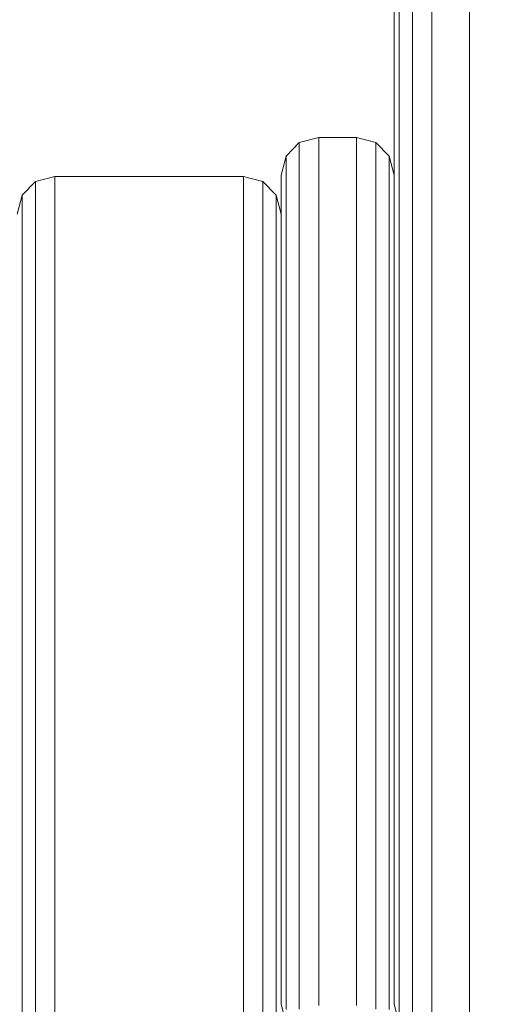
# Model space of a CAD drawing. Units: millimetres. Extents: x -14495 to -2165, y 2737 to 14922.
# Drawn here: x -8285 to -8223, y 5207 to 5338 of the extents above; entities that cross this region are included whole.
import ezdxf

# ---------------------------------------------------------------- set-up
doc = ezdxf.new("R2010")
doc.units = ezdxf.units.MM
doc.layers.add('размер', color=92, linetype='Continuous', lineweight=15)
doc.styles.get("Standard").update_dxf_attribs({"font": 'txt.shx'})
doc.dimstyles.new('Размер М1.1', dxfattribs={"dimtxt": 300, "dimasz": 200, "dimexe": 1, "dimexo": 1, "dimgap": 50, "dimtad": 1, "dimdec": 0, "dimzin": 0, "dimtxsty": 'Standard', "dimcen": 2.5, "dimazin": 0, "dimtfac": 1, "dimtmove": 0, "dimatfit": 3, "dimfxl": 1, "dimtzin": 0, "dimarcsym": 0})

# ---------------------------------------------------------------- blocks, each defined once
blk = doc.blocks.new('*D16')
at = {"layer": 'Defpoints', "color": 0, "transparency": 16777216}
for p in [(-7395.82, 8756.81), (-13072.11, 4237.43), (-8351.69, 4237.43)]:
    blk.add_point(p, dxfattribs=at)
at = {"layer": 'размер', "color": 0, "lineweight": -2, "transparency": 16777216}
for p, q in [((-7396.82, 8756.81), (-13073.11, 8756.81)), ((-13072.11, 8556.81), (-13072.11, 4437.43)), ((-8352.69, 4237.43), (-13073.11, 4237.43))]:
    blk.add_line(p, q, dxfattribs=at)
at = {"layer": 'размер', "color": 0, "transparency": 16777216}
for points in [[(-13105.44, 8556.81), (-13038.77, 8556.81), (-13072.11, 8756.81)], [(-13105.44, 4437.43), (-13038.77, 4437.43), (-13072.11, 4237.43)]]:
    blk.add_solid(points, dxfattribs=at)
at = {"layer": 'размер', "color": 0, "transparency": 16777216, "insert": (-13272.11, 6497.12), "char_height": 300, "attachment_point": 5, "rotation": 90}
blk.add_mtext('4400', dxfattribs=at)
blk = doc.blocks.new('*D17')
at = {"layer": 'Defpoints', "color": 0, "transparency": 16777216}
for p in [(-4164.96, 10691.61), (-4164.96, 7041.38), (-9431.63, 5227.01)]:
    blk.add_point(p, dxfattribs=at)
at = {"layer": 'размер', "color": 0, "lineweight": -2, "transparency": 16777216}
for p, q in [((-9431.63, 5228.01), (-9431.63, 10692.61)), ((-4164.96, 7042.38), (-4164.96, 10692.61)), ((-9231.63, 10691.61), (-4364.96, 10691.61))]:
    blk.add_line(p, q, dxfattribs=at)
at = {"layer": 'размер', "color": 0, "transparency": 16777216}
for points in [[(-9231.63, 10724.95), (-9231.63, 10658.28), (-9431.63, 10691.61)], [(-4364.96, 10724.95), (-4364.96, 10658.28), (-4164.96, 10691.61)]]:
    blk.add_solid(points, dxfattribs=at)
at = {"layer": 'размер', "color": 0, "transparency": 16777216, "insert": (-6798.29, 10891.61), "char_height": 300, "attachment_point": 5}
blk.add_mtext('5200', dxfattribs=at)
blk = doc.blocks.new('*D18')
at = {"layer": 'Defpoints', "color": 0, "transparency": 16777216}
for p in [(-2165.19, 11558.66), (-2165.19, 6519.98), (-11431.57, 4973.28)]:
    blk.add_point(p, dxfattribs=at)
at = {"layer": 'размер', "color": 0, "lineweight": -2, "transparency": 16777216}
for p, q in [((-11431.57, 4974.28), (-11431.57, 11559.66)), ((-2165.19, 6520.98), (-2165.19, 11559.66)), ((-11231.57, 11558.66), (-2365.19, 11558.66))]:
    blk.add_line(p, q, dxfattribs=at)
at = {"layer": 'размер', "color": 0, "transparency": 16777216}
for points in [[(-11231.57, 11591.99), (-11231.57, 11525.32), (-11431.57, 11558.66)], [(-2365.19, 11591.99), (-2365.19, 11525.32), (-2165.19, 11558.66)]]:
    blk.add_solid(points, dxfattribs=at)
at = {"layer": 'размер', "color": 0, "transparency": 16777216, "insert": (-6798.38, 11758.66), "char_height": 300, "attachment_point": 5}
blk.add_mtext('9200', dxfattribs=at)
blk = doc.blocks.new('*D19')
at = {"layer": 'Defpoints', "color": 0, "transparency": 16777216}
for p in [(-7200.32, 10256.81), (-14098.22, 2737.43), (-7200.32, 2737.43)]:
    blk.add_point(p, dxfattribs=at)
at = {"layer": 'размер', "color": 0, "lineweight": -2, "transparency": 16777216}
for p, q in [((-7201.32, 10256.81), (-14099.22, 10256.81)), ((-14098.22, 10056.81), (-14098.22, 2937.43)), ((-7201.32, 2737.43), (-14099.22, 2737.43))]:
    blk.add_line(p, q, dxfattribs=at)
at = {"layer": 'размер', "color": 0, "transparency": 16777216}
for points in [[(-14131.56, 10056.81), (-14064.89, 10056.81), (-14098.22, 10256.81)], [(-14131.56, 2937.43), (-14064.89, 2937.43), (-14098.22, 2737.43)]]:
    blk.add_solid(points, dxfattribs=at)
at = {"layer": 'размер', "color": 0, "transparency": 16777216, "insert": (-14298.22, 6497.12), "char_height": 300, "attachment_point": 5, "rotation": 90}
blk.add_mtext('7400', dxfattribs=at)

msp = doc.modelspace()

# ---------------------------------------------------------------- linework, layer by layer
at = {"color": 0, "linetype": 'Continuous', "lineweight": 0}
for p, q in [((-8233.41, 5667.15), (-8233.41, 5203.12)), ((-8230.83, 5667.82), (-8230.83, 5202.45)), ((-8225.83, 5667.82), (-8225.83, 5202.45)), ((-8235.17, 5665.37), (-8235.17, 5204.91)), ((-8235.83, 5662.82), (-8235.83, 5214.23)), ((-8248.41, 5321.78), (-8245.83, 5322.45)), ((-8245.83, 5322.45), (-8240.83, 5322.45)), ((-8245.83, 5322.45), (-8245.83, 5322.45)), ((-8245.83, 5322.37), (-8245.83, 5322.45)), ((-8245.83, 5322.14), (-8245.83, 5322.37)), ((-8245.83, 5321.76), (-8245.83, 5322.14)), ((-8240.83, 5322.45), (-8238.24, 5321.78)), ((-8240.83, 5322.45), (-8240.83, 5322.45)), ((-8240.83, 5322.37), (-8240.83, 5322.45)), ((-8240.83, 5322.14), (-8240.83, 5322.37)), ((-8240.83, 5321.76), (-8240.83, 5322.14)), ((-8250.17, 5319.99), (-8248.41, 5321.78)), ((-8248.41, 5321.78), (-8248.41, 5321.78)), ((-8248.41, 5321.7), (-8248.41, 5321.78)), ((-8248.41, 5321.47), (-8248.41, 5321.7)), ((-8248.41, 5321.09), (-8248.41, 5321.47)), ((-8248.41, 5320.57), (-8248.41, 5321.09)), ((-8245.83, 5321.23), (-8245.83, 5321.76)), ((-8245.83, 5320.56), (-8245.83, 5321.23)), ((-8240.83, 5321.23), (-8240.83, 5321.76)), ((-8240.83, 5320.56), (-8240.83, 5321.23)), ((-8238.24, 5321.78), (-8236.48, 5319.99)), ((-8238.24, 5321.78), (-8238.24, 5321.78)), ((-8238.24, 5321.7), (-8238.24, 5321.78)), ((-8238.24, 5321.47), (-8238.24, 5321.7)), ((-8238.24, 5321.09), (-8238.24, 5321.47)), ((-8238.24, 5320.57), (-8238.24, 5321.09)), ((-8250.83, 5317.45), (-8250.17, 5319.99)), ((-8250.17, 5319.99), (-8250.17, 5319.99)), ((-8250.17, 5319.92), (-8250.17, 5319.99)), ((-8250.17, 5319.69), (-8250.17, 5319.92)), ((-8250.17, 5319.33), (-8250.17, 5319.69)), ((-8250.17, 5318.82), (-8250.17, 5319.33)), ((-8248.41, 5319.9), (-8248.41, 5320.57)), ((-8248.41, 5319.1), (-8248.41, 5319.9)), ((-8245.83, 5319.75), (-8245.83, 5320.56)), ((-8245.83, 5318.8), (-8245.83, 5319.75)), ((-8240.83, 5319.75), (-8240.83, 5320.56)), ((-8240.83, 5318.8), (-8240.83, 5319.75)), ((-8238.24, 5319.9), (-8238.24, 5320.57)), ((-8238.24, 5319.1), (-8238.24, 5319.9)), ((-8236.48, 5319.99), (-8235.83, 5317.45)), ((-8236.48, 5319.99), (-8236.48, 5319.99)), ((-8236.48, 5319.92), (-8236.48, 5319.99)), ((-8236.48, 5319.69), (-8236.48, 5319.92)), ((-8236.48, 5319.33), (-8236.48, 5319.69)), ((-8236.48, 5318.82), (-8236.48, 5319.33)), ((-8250.17, 5318.17), (-8250.17, 5318.82)), ((-8250.17, 5317.4), (-8250.17, 5318.17)), ((-8248.41, 5318.17), (-8248.41, 5319.1)), ((-8248.41, 5317.1), (-8248.41, 5318.17)), ((-8245.83, 5317.72), (-8245.83, 5318.8)), ((-8240.83, 5317.72), (-8240.83, 5318.8)), ((-8238.24, 5318.17), (-8238.24, 5319.1)), ((-8238.24, 5317.1), (-8238.24, 5318.17)), ((-8236.48, 5318.17), (-8236.48, 5318.82)), ((-8236.48, 5317.4), (-8236.48, 5318.17)), ((-8280.83, 5317.27), (-8283.41, 5316.6)), ((-8280.83, 5317.27), (-8280.83, 5317.15)), ((-8255.83, 5317.27), (-8280.83, 5317.27)), ((-8280.83, 5317.15), (-8280.83, 5316.8)), ((-8280.83, 5316.8), (-8280.83, 5316.21)), ((-8255.83, 5317.27), (-8255.83, 5317.15)), ((-8253.24, 5316.6), (-8255.83, 5317.27)), ((-8255.83, 5317.15), (-8255.83, 5316.8)), ((-8255.83, 5316.8), (-8255.83, 5316.21)), ((-8250.83, 5317.38), (-8250.83, 5317.45)), ((-8250.83, 5317.16), (-8250.83, 5317.38)), ((-8250.83, 5316.81), (-8250.83, 5317.16)), ((-8250.83, 5316.33), (-8250.83, 5316.81)), ((-8250.17, 5316.49), (-8250.17, 5317.4)), ((-8248.41, 5315.91), (-8248.41, 5317.1)), ((-8245.83, 5316.52), (-8245.83, 5317.72)), ((-8240.83, 5316.52), (-8240.83, 5317.72)), ((-8238.24, 5315.91), (-8238.24, 5317.1)), ((-8236.48, 5316.49), (-8236.48, 5317.4)), ((-8235.83, 5317.45), (-8235.83, 5317.45)), ((-8235.83, 5317.38), (-8235.83, 5317.45)), ((-8235.83, 5317.16), (-8235.83, 5317.38)), ((-8235.83, 5316.81), (-8235.83, 5317.16)), ((-8235.83, 5316.33), (-8235.83, 5316.81)), ((-8283.41, 5316.6), (-8285.17, 5314.81)), ((-8283.41, 5316.6), (-8283.41, 5316.48)), ((-8283.41, 5316.48), (-8283.41, 5316.13)), ((-8283.41, 5316.13), (-8283.41, 5315.55)), ((-8283.41, 5315.55), (-8283.41, 5314.75)), ((-8280.83, 5316.21), (-8280.83, 5315.4)), ((-8280.83, 5315.4), (-8280.83, 5314.36)), ((-8255.83, 5316.21), (-8255.83, 5315.4)), ((-8255.83, 5315.4), (-8255.83, 5314.36)), ((-8253.24, 5316.6), (-8253.24, 5316.48)), ((-8251.48, 5314.81), (-8253.24, 5316.6)), ((-8253.24, 5316.48), (-8253.24, 5316.13)), ((-8253.24, 5316.13), (-8253.24, 5315.55)), ((-8253.24, 5315.55), (-8253.24, 5314.75)), ((-8250.83, 5315.71), (-8250.83, 5316.33)), ((-8250.83, 5314.97), (-8250.83, 5315.71)), ((-8250.17, 5315.46), (-8250.17, 5316.49)), ((-8250.17, 5314.3), (-8250.17, 5315.46)), ((-8248.41, 5314.6), (-8248.41, 5315.91)), ((-8245.83, 5315.19), (-8245.83, 5316.52)), ((-8240.83, 5315.19), (-8240.83, 5316.52)), ((-8238.24, 5314.6), (-8238.24, 5315.91)), ((-8236.48, 5315.46), (-8236.48, 5316.49)), ((-8236.48, 5314.3), (-8236.48, 5315.46)), ((-8235.83, 5315.71), (-8235.83, 5316.33)), ((-8235.83, 5314.97), (-8235.83, 5315.71)), ((-8285.17, 5314.81), (-8285.83, 5312.27)), ((-8285.17, 5314.81), (-8285.17, 5314.7)), ((-8285.17, 5314.7), (-8285.17, 5314.36)), ((-8285.17, 5314.36), (-8285.17, 5313.8)), ((-8283.41, 5314.75), (-8283.41, 5313.72)), ((-8280.83, 5314.36), (-8280.83, 5313.09)), ((-8255.83, 5314.36), (-8255.83, 5313.09)), ((-8253.24, 5314.75), (-8253.24, 5313.72)), ((-8251.48, 5314.81), (-8251.48, 5314.7)), ((-8250.83, 5312.27), (-8251.48, 5314.81)), ((-8251.48, 5314.7), (-8251.48, 5314.36)), ((-8251.48, 5314.36), (-8251.48, 5313.8)), ((-8250.83, 5314.1), (-8250.83, 5314.97)), ((-8250.83, 5314.1), (-8250.83, 5280.4)), ((-8250.83, 5313.12), (-8250.83, 5314.1)), ((-8250.17, 5313.03), (-8250.17, 5314.3)), ((-8248.41, 5313.17), (-8248.41, 5314.6)), ((-8245.83, 5313.74), (-8245.83, 5315.19)), ((-8240.83, 5313.74), (-8240.83, 5315.19)), ((-8238.24, 5313.17), (-8238.24, 5314.6)), ((-8236.48, 5313.03), (-8236.48, 5314.3)), ((-8235.83, 5314.1), (-8235.83, 5314.97)), ((-8235.83, 5313.12), (-8235.83, 5314.1)), ((-8285.17, 5313.8), (-8285.17, 5313.02)), ((-8285.17, 5313.02), (-8285.17, 5312.03)), ((-8283.41, 5313.72), (-8283.41, 5312.47)), ((-8280.83, 5313.09), (-8280.83, 5311.61)), ((-8255.83, 5313.09), (-8255.83, 5311.61)), ((-8253.24, 5313.72), (-8253.24, 5312.47)), ((-8251.48, 5313.8), (-8251.48, 5313.02)), ((-8251.48, 5313.02), (-8251.48, 5312.03)), ((-8250.83, 5312.01), (-8250.83, 5313.12)), ((-8250.17, 5311.64), (-8250.17, 5313.03)), ((-8248.41, 5311.62), (-8248.41, 5313.17)), ((-8245.83, 5312.18), (-8245.83, 5313.74)), ((-8240.83, 5312.18), (-8240.83, 5313.74)), ((-8238.24, 5311.62), (-8238.24, 5313.17)), ((-8236.48, 5311.64), (-8236.48, 5313.03)), ((-8235.83, 5312.01), (-8235.83, 5313.12)), ((-8285.17, 5312.03), (-8285.17, 5310.82)), ((-8283.41, 5312.47), (-8283.41, 5311)), ((-8280.83, 5311.61), (-8280.83, 5309.9)), ((-8255.83, 5311.61), (-8255.83, 5309.9)), ((-8253.24, 5312.47), (-8253.24, 5311)), ((-8251.48, 5312.03), (-8251.48, 5310.82)), ((-8250.83, 5310.8), (-8250.83, 5312.01)), ((-8250.17, 5310.14), (-8250.17, 5311.64)), ((-8248.41, 5309.96), (-8248.41, 5311.62)), ((-8245.83, 5310.5), (-8245.83, 5312.18)), ((-8240.83, 5310.5), (-8240.83, 5312.18)), ((-8238.24, 5309.96), (-8238.24, 5311.62)), ((-8236.48, 5310.14), (-8236.48, 5311.64)), ((-8235.83, 5310.8), (-8235.83, 5312.01)), ((-8285.17, 5310.82), (-8285.17, 5309.4)), ((-8283.41, 5311), (-8283.41, 5309.32)), ((-8253.24, 5311), (-8253.24, 5309.32)), ((-8251.48, 5310.82), (-8251.48, 5309.4)), ((-8250.83, 5309.47), (-8250.83, 5310.8)), ((-8245.83, 5308.72), (-8245.83, 5310.5)), ((-8240.83, 5308.72), (-8240.83, 5310.5)), ((-8235.83, 5309.47), (-8235.83, 5310.8)), ((-8285.17, 5309.4), (-8285.17, 5307.77)), ((-8283.41, 5309.32), (-8283.41, 5307.44)), ((-8280.83, 5309.9), (-8280.83, 5308)), ((-8255.83, 5309.9), (-8255.83, 5308)), ((-8253.24, 5309.32), (-8253.24, 5307.44)), ((-8251.48, 5309.4), (-8251.48, 5307.77)), ((-8250.83, 5308.04), (-8250.83, 5309.47)), ((-8250.17, 5308.53), (-8250.17, 5310.14)), ((-8248.41, 5308.2), (-8248.41, 5309.96)), ((-8238.24, 5308.2), (-8238.24, 5309.96)), ((-8236.48, 5308.53), (-8236.48, 5310.14)), ((-8235.83, 5308.04), (-8235.83, 5309.47)), ((-8285.17, 5307.77), (-8285.17, 5305.95)), ((-8280.83, 5308), (-8280.83, 5305.9)), ((-8255.83, 5308), (-8255.83, 5305.9)), ((-8251.48, 5307.77), (-8251.48, 5305.95)), ((-8250.83, 5306.5), (-8250.83, 5308.04)), ((-8250.17, 5306.82), (-8250.17, 5308.53)), ((-8248.41, 5306.33), (-8248.41, 5308.2)), ((-8245.83, 5306.83), (-8245.83, 5308.72)), ((-8240.83, 5306.83), (-8240.83, 5308.72)), ((-8238.24, 5306.33), (-8238.24, 5308.2)), ((-8236.48, 5306.82), (-8236.48, 5308.53)), ((-8235.83, 5306.5), (-8235.83, 5308.04)), ((-8283.41, 5307.44), (-8283.41, 5305.36)), ((-8253.24, 5307.44), (-8253.24, 5305.36)), ((-8250.83, 5304.86), (-8250.83, 5306.5)), ((-8250.17, 5305.01), (-8250.17, 5306.82)), ((-8248.41, 5304.37), (-8248.41, 5306.33)), ((-8245.83, 5304.84), (-8245.83, 5306.83)), ((-8240.83, 5304.84), (-8240.83, 5306.83)), ((-8238.24, 5304.37), (-8238.24, 5306.33)), ((-8236.48, 5305.01), (-8236.48, 5306.82)), ((-8235.83, 5304.86), (-8235.83, 5306.5)), ((-8285.17, 5305.95), (-8285.17, 5303.95)), ((-8283.41, 5305.36), (-8283.41, 5303.11)), ((-8280.83, 5305.9), (-8280.83, 5303.62)), ((-8255.83, 5305.9), (-8255.83, 5303.62)), ((-8253.24, 5305.36), (-8253.24, 5303.11)), ((-8251.48, 5305.95), (-8251.48, 5303.95)), ((-8250.17, 5303.1), (-8250.17, 5305.01)), ((-8236.48, 5303.1), (-8236.48, 5305.01)), ((-8285.17, 5303.95), (-8285.17, 5301.77)), ((-8251.48, 5303.95), (-8251.48, 5301.77)), ((-8250.83, 5303.13), (-8250.83, 5304.86)), ((-8248.41, 5302.3), (-8248.41, 5304.37)), ((-8245.83, 5302.76), (-8245.83, 5304.84)), ((-8240.83, 5302.76), (-8240.83, 5304.84)), ((-8238.24, 5302.3), (-8238.24, 5304.37)), ((-8235.83, 5303.13), (-8235.83, 5304.86)), ((-8283.41, 5303.11), (-8283.41, 5300.69)), ((-8280.83, 5303.62), (-8280.83, 5301.16)), ((-8255.83, 5303.62), (-8255.83, 5301.16)), ((-8253.24, 5303.11), (-8253.24, 5300.69)), ((-8250.83, 5301.31), (-8250.83, 5303.13)), ((-8250.17, 5301.1), (-8250.17, 5303.1)), ((-8245.83, 5300.58), (-8245.83, 5302.76)), ((-8240.83, 5300.58), (-8240.83, 5302.76)), ((-8236.48, 5301.1), (-8236.48, 5303.1)), ((-8235.83, 5301.31), (-8235.83, 5303.13)), ((-8285.17, 5301.77), (-8285.17, 5299.42)), ((-8280.83, 5301.16), (-8280.83, 5298.54)), ((-8255.83, 5301.16), (-8255.83, 5298.54)), ((-8251.48, 5301.77), (-8251.48, 5299.42)), ((-8250.83, 5301.31), (-8250.83, 5294.47)), ((-8250.83, 5299.39), (-8250.83, 5301.31)), ((-8250.17, 5299.01), (-8250.17, 5301.1)), ((-8248.41, 5300.15), (-8248.41, 5302.3)), ((-8238.24, 5300.15), (-8238.24, 5302.3)), ((-8236.48, 5299.01), (-8236.48, 5301.1)), ((-8235.83, 5299.39), (-8235.83, 5301.31)), ((-8283.41, 5300.69), (-8283.41, 5298.1)), ((-8253.24, 5300.69), (-8253.24, 5298.1)), ((-8248.41, 5297.91), (-8248.41, 5300.15)), ((-8245.83, 5298.31), (-8245.83, 5300.58)), ((-8240.83, 5298.31), (-8240.83, 5300.58)), ((-8238.24, 5297.91), (-8238.24, 5300.15)), ((-8285.17, 5299.42), (-8285.17, 5296.92)), ((-8280.83, 5298.54), (-8280.83, 5295.77)), ((-8255.83, 5298.54), (-8255.83, 5295.77)), ((-8251.48, 5299.42), (-8251.48, 5296.92)), ((-8250.83, 5299.39), (-8250.83, 5281.39)), ((-8250.83, 5297.39), (-8250.83, 5299.39)), ((-8250.17, 5296.84), (-8250.17, 5299.01)), ((-8236.48, 5296.84), (-8236.48, 5299.01)), ((-8235.83, 5297.39), (-8235.83, 5299.39)), ((-8283.41, 5298.1), (-8283.41, 5295.36)), ((-8253.24, 5298.1), (-8253.24, 5295.36)), ((-8250.83, 5297.39), (-8250.83, 5281.74)), ((-8250.83, 5295.31), (-8250.83, 5297.39)), ((-8248.41, 5295.58), (-8248.41, 5297.91)), ((-8245.83, 5295.96), (-8245.83, 5298.31)), ((-8240.83, 5295.96), (-8240.83, 5298.31)), ((-8238.24, 5295.58), (-8238.24, 5297.91)), ((-8235.83, 5295.31), (-8235.83, 5297.39)), ((-8285.17, 5296.92), (-8285.17, 5294.27)), ((-8251.48, 5296.92), (-8251.48, 5294.27)), ((-8250.17, 5294.58), (-8250.17, 5296.84)), ((-8245.83, 5293.52), (-8245.83, 5295.96)), ((-8240.83, 5293.52), (-8240.83, 5295.96)), ((-8236.48, 5294.58), (-8236.48, 5296.84)), ((-8283.41, 5295.36), (-8283.41, 5292.47)), ((-8280.83, 5295.77), (-8280.83, 5292.84)), ((-8255.83, 5295.77), (-8255.83, 5292.84)), ((-8253.24, 5295.36), (-8253.24, 5292.47)), ((-8250.83, 5295.31), (-8250.83, 5281.93)), ((-8250.83, 5293.15), (-8250.83, 5295.31)), ((-8250.17, 5292.24), (-8250.17, 5294.58)), ((-8248.41, 5293.17), (-8248.41, 5295.58)), ((-8238.24, 5293.17), (-8238.24, 5295.58)), ((-8236.48, 5292.24), (-8236.48, 5294.58)), ((-8235.83, 5293.15), (-8235.83, 5295.31)), ((-8285.17, 5294.27), (-8285.17, 5291.47)), ((-8251.48, 5294.27), (-8251.48, 5291.47)), ((-8245.83, 5291.01), (-8245.83, 5293.52)), ((-8240.83, 5291.01), (-8240.83, 5293.52)), ((-8283.41, 5292.47), (-8283.41, 5289.44)), ((-8280.83, 5292.84), (-8280.83, 5289.77)), ((-8255.83, 5292.84), (-8255.83, 5289.77)), ((-8253.24, 5292.47), (-8253.24, 5289.44)), ((-8250.83, 5290.92), (-8250.83, 5293.15)), ((-8250.17, 5289.83), (-8250.17, 5292.24)), ((-8248.41, 5290.69), (-8248.41, 5293.17)), ((-8238.24, 5290.69), (-8238.24, 5293.17)), ((-8236.48, 5289.83), (-8236.48, 5292.24)), ((-8235.83, 5290.92), (-8235.83, 5293.15)), ((-8285.17, 5291.47), (-8285.17, 5288.54)), ((-8251.48, 5291.47), (-8251.48, 5288.54)), ((-8250.83, 5290.92), (-8250.83, 5283.31)), ((-8250.83, 5288.62), (-8250.83, 5290.92)), ((-8248.41, 5288.13), (-8248.41, 5290.69)), ((-8245.83, 5288.42), (-8245.83, 5291.01)), ((-8240.83, 5288.42), (-8240.83, 5291.01)), ((-8238.24, 5288.13), (-8238.24, 5290.69)), ((-8235.83, 5288.62), (-8235.83, 5290.92)), ((-8283.41, 5289.44), (-8283.41, 5286.29)), ((-8280.83, 5289.77), (-8280.83, 5286.59)), ((-8255.83, 5289.77), (-8255.83, 5286.59)), ((-8253.24, 5289.44), (-8253.24, 5286.29)), ((-8250.17, 5287.35), (-8250.17, 5289.83)), ((-8236.48, 5287.35), (-8236.48, 5289.83)), ((-8285.17, 5288.54), (-8285.17, 5285.5)), ((-8251.48, 5288.54), (-8251.48, 5285.5)), ((-8250.83, 5288.62), (-8250.83, 5284.46)), ((-8250.83, 5286.25), (-8250.83, 5288.62)), ((-8248.41, 5285.5), (-8248.41, 5288.13)), ((-8245.83, 5285.77), (-8245.83, 5288.42)), ((-8240.83, 5285.77), (-8240.83, 5288.42)), ((-8238.24, 5285.5), (-8238.24, 5288.13)), ((-8235.83, 5286.25), (-8235.83, 5288.62)), ((-8250.17, 5284.81), (-8250.17, 5287.35)), ((-8236.48, 5284.81), (-8236.48, 5287.35)), ((-8285.17, 5285.5), (-8285.17, 5282.37)), ((-8283.41, 5286.29), (-8283.41, 5283.05)), ((-8280.83, 5286.59), (-8280.83, 5283.31)), ((-8255.83, 5286.59), (-8255.83, 5283.31)), ((-8253.24, 5286.29), (-8253.24, 5283.05)), ((-8251.48, 5285.5), (-8251.48, 5282.37)), ((-8250.83, 5268.06), (-8250.83, 5286.25)), ((-8250.83, 5283.81), (-8250.83, 5286.25)), ((-8248.41, 5282.81), (-8248.41, 5285.5)), ((-8245.83, 5283.04), (-8245.83, 5285.77)), ((-8240.83, 5283.04), (-8240.83, 5285.77)), ((-8238.24, 5282.81), (-8238.24, 5285.5)), ((-8235.83, 5283.81), (-8235.83, 5286.25)), ((-8250.17, 5282.2), (-8250.17, 5284.81)), ((-8236.48, 5282.2), (-8236.48, 5284.81)), ((-8283.41, 5283.05), (-8283.41, 5279.73)), ((-8280.83, 5283.31), (-8280.83, 5279.94)), ((-8255.83, 5283.31), (-8255.83, 5279.94)), ((-8253.24, 5283.05), (-8253.24, 5279.73)), ((-8250.83, 5281.32), (-8250.83, 5283.81)), ((-8248.41, 5280.06), (-8248.41, 5282.81)), ((-8245.83, 5280.26), (-8245.83, 5283.04)), ((-8240.83, 5280.26), (-8240.83, 5283.04)), ((-8238.24, 5280.06), (-8238.24, 5282.81)), ((-8235.83, 5281.32), (-8235.83, 5283.81)), ((-8285.17, 5282.37), (-8285.17, 5279.15)), ((-8251.48, 5282.37), (-8251.48, 5279.15)), ((-8250.17, 5279.53), (-8250.17, 5282.2)), ((-8236.48, 5279.53), (-8236.48, 5282.2)), ((-8250.83, 5278.77), (-8250.83, 5281.32)), ((-8245.83, 5277.42), (-8245.83, 5280.26)), ((-8240.83, 5277.42), (-8240.83, 5280.26)), ((-8235.83, 5278.77), (-8235.83, 5281.32)), ((-8285.17, 5279.15), (-8285.17, 5275.87)), ((-8283.41, 5279.73), (-8283.41, 5276.33)), ((-8280.83, 5279.94), (-8280.83, 5276.51)), ((-8255.83, 5279.94), (-8255.83, 5276.51)), ((-8253.24, 5279.73), (-8253.24, 5276.33)), ((-8251.48, 5279.15), (-8251.48, 5275.87)), ((-8250.17, 5276.8), (-8250.17, 5279.53)), ((-8248.41, 5277.25), (-8248.41, 5280.06)), ((-8238.24, 5277.25), (-8238.24, 5280.06)), ((-8236.48, 5276.8), (-8236.48, 5279.53)), ((-8250.83, 5276.16), (-8250.83, 5278.77)), ((-8235.83, 5276.16), (-8235.83, 5278.77)), ((-8283.41, 5276.33), (-8283.41, 5272.88)), ((-8280.83, 5276.51), (-8280.83, 5273.01)), ((-8255.83, 5276.51), (-8255.83, 5273.01)), ((-8253.24, 5276.33), (-8253.24, 5272.88)), ((-8250.17, 5274.02), (-8250.17, 5276.8)), ((-8248.41, 5274.38), (-8248.41, 5277.25)), ((-8245.83, 5274.52), (-8245.83, 5277.42)), ((-8240.83, 5274.52), (-8240.83, 5277.42)), ((-8238.24, 5274.38), (-8238.24, 5277.25)), ((-8236.48, 5274.02), (-8236.48, 5276.8)), ((-8285.17, 5275.87), (-8285.17, 5272.53)), ((-8251.48, 5275.87), (-8251.48, 5272.53)), ((-8250.83, 5273.51), (-8250.83, 5276.16)), ((-8235.83, 5273.51), (-8235.83, 5276.16)), ((-8250.17, 5271.19), (-8250.17, 5274.02)), ((-8248.41, 5271.46), (-8248.41, 5274.38)), ((-8245.83, 5271.57), (-8245.83, 5274.52)), ((-8240.83, 5271.57), (-8240.83, 5274.52)), ((-8238.24, 5271.46), (-8238.24, 5274.38)), ((-8236.48, 5271.19), (-8236.48, 5274.02)), ((-8285.17, 5272.53), (-8285.17, 5269.15)), ((-8283.41, 5272.88), (-8283.41, 5269.38)), ((-8280.83, 5273.01), (-8280.83, 5269.47)), ((-8255.83, 5273.01), (-8255.83, 5269.47)), ((-8253.24, 5272.88), (-8253.24, 5269.38)), ((-8251.48, 5272.53), (-8251.48, 5269.15)), ((-8250.83, 5270.81), (-8250.83, 5273.51)), ((-8235.83, 5270.81), (-8235.83, 5273.51)), ((-8250.17, 5268.32), (-8250.17, 5271.19)), ((-8248.41, 5268.5), (-8248.41, 5271.46)), ((-8245.83, 5268.57), (-8245.83, 5271.57)), ((-8240.83, 5268.57), (-8240.83, 5271.57)), ((-8238.24, 5268.5), (-8238.24, 5271.46)), ((-8236.48, 5268.32), (-8236.48, 5271.19)), ((-8250.83, 5268.06), (-8250.83, 5270.81)), ((-8235.83, 5268.06), (-8235.83, 5270.81)), ((-8285.17, 5269.15), (-8285.17, 5265.72)), ((-8283.41, 5269.38), (-8283.41, 5265.84)), ((-8280.83, 5269.47), (-8280.83, 5265.88)), ((-8255.83, 5269.47), (-8255.83, 5265.88)), ((-8253.24, 5269.38), (-8253.24, 5265.84)), ((-8251.48, 5269.15), (-8251.48, 5265.72)), ((-8248.41, 5265.5), (-8248.41, 5268.5)), ((-8245.83, 5265.53), (-8245.83, 5268.57)), ((-8240.83, 5265.53), (-8240.83, 5268.57)), ((-8238.24, 5265.5), (-8238.24, 5268.5)), ((-8250.83, 5265.28), (-8250.83, 5268.06)), ((-8250.17, 5265.41), (-8250.17, 5268.32)), ((-8236.48, 5265.41), (-8236.48, 5268.32)), ((-8235.83, 5265.28), (-8235.83, 5268.06)), ((-8283.41, 5265.84), (-8283.41, 5262.26)), ((-8280.83, 5265.88), (-8280.83, 5262.27)), ((-8255.83, 5265.88), (-8255.83, 5262.27)), ((-8253.24, 5265.84), (-8253.24, 5262.26)), ((-8285.17, 5265.72), (-8285.17, 5262.23)), ((-8251.48, 5265.72), (-8251.48, 5262.23)), ((-8250.83, 5265.28), (-8250.83, 5262.45)), ((-8250.17, 5265.41), (-8250.17, 5262.45)), ((-8248.41, 5265.5), (-8248.41, 5262.45)), ((-8245.83, 5265.53), (-8245.83, 5262.45)), ((-8240.83, 5265.53), (-8240.83, 5262.45)), ((-8238.24, 5265.5), (-8238.24, 5262.45)), ((-8236.48, 5265.41), (-8236.48, 5262.45)), ((-8235.83, 5265.28), (-8235.83, 5262.45)), ((-8285.17, 5262.23), (-8285.17, 4684.58)), ((-8283.41, 5262.26), (-8283.41, 4684.55)), ((-8280.83, 5262.27), (-8280.82, 4684.54)), ((-8255.83, 5262.27), (-8255.82, 4684.54)), ((-8253.24, 5262.26), (-8253.24, 4684.55)), ((-8251.48, 5262.23), (-8251.48, 4684.58)), ((-8250.83, 5259.68), (-8250.83, 5262.45)), ((-8250.17, 5259.56), (-8250.17, 5262.45)), ((-8248.41, 5259.47), (-8248.41, 5262.45)), ((-8245.83, 5259.43), (-8245.83, 5262.45)), ((-8240.83, 5259.43), (-8240.83, 5262.45)), ((-8238.24, 5259.47), (-8238.24, 5262.45)), ((-8236.48, 5259.56), (-8236.48, 5262.45)), ((-8235.83, 5259.68), (-8235.83, 5262.45)), ((-8250.83, 5256.95), (-8250.83, 5259.68)), ((-8250.17, 5256.69), (-8250.17, 5259.56)), ((-8248.41, 5256.51), (-8248.41, 5259.47)), ((-8245.83, 5256.44), (-8245.83, 5259.43)), ((-8240.83, 5256.44), (-8240.83, 5259.43)), ((-8238.24, 5256.51), (-8238.24, 5259.47)), ((-8236.48, 5256.69), (-8236.48, 5259.56)), ((-8235.83, 5256.95), (-8235.83, 5259.68)), ((-8250.83, 5254.25), (-8250.83, 5256.95)), ((-8250.17, 5253.86), (-8250.17, 5256.69)), ((-8236.48, 5253.86), (-8236.48, 5256.69)), ((-8235.83, 5254.25), (-8235.83, 5256.95)), ((-8248.41, 5253.59), (-8248.41, 5256.51)), ((-8245.83, 5253.49), (-8245.83, 5256.44)), ((-8240.83, 5253.49), (-8240.83, 5256.44)), ((-8238.24, 5253.59), (-8238.24, 5256.51)), ((-8250.83, 5251.58), (-8250.83, 5254.25)), ((-8235.83, 5251.58), (-8235.83, 5254.25)), ((-8250.17, 5251.07), (-8250.17, 5253.86)), ((-8248.41, 5250.72), (-8248.41, 5253.59)), ((-8245.83, 5250.58), (-8245.83, 5253.49)), ((-8240.83, 5250.58), (-8240.83, 5253.49)), ((-8238.24, 5250.72), (-8238.24, 5253.59)), ((-8236.48, 5251.07), (-8236.48, 5253.86)), ((-8250.83, 5248.95), (-8250.83, 5251.58)), ((-8235.83, 5248.95), (-8235.83, 5251.58)), ((-8250.17, 5248.33), (-8250.17, 5251.07)), ((-8248.41, 5247.88), (-8248.41, 5250.72)), ((-8245.83, 5247.72), (-8245.83, 5250.58)), ((-8240.83, 5247.72), (-8240.83, 5250.58)), ((-8238.24, 5247.88), (-8238.24, 5250.72)), ((-8236.48, 5248.33), (-8236.48, 5251.07)), ((-8250.83, 5246.37), (-8250.83, 5248.95)), ((-8235.83, 5246.37), (-8235.83, 5248.95)), ((-8250.17, 5245.62), (-8250.17, 5248.33)), ((-8248.41, 5245.1), (-8248.41, 5247.88)), ((-8245.83, 5244.9), (-8245.83, 5247.72)), ((-8240.83, 5244.9), (-8240.83, 5247.72)), ((-8238.24, 5245.1), (-8238.24, 5247.88)), ((-8236.48, 5245.62), (-8236.48, 5248.33)), ((-8250.83, 5243.84), (-8250.83, 5246.37)), ((-8235.83, 5243.84), (-8235.83, 5246.37)), ((-8250.17, 5242.97), (-8250.17, 5245.62)), ((-8248.41, 5242.36), (-8248.41, 5245.1)), ((-8245.83, 5242.13), (-8245.83, 5244.9)), ((-8240.83, 5242.13), (-8240.83, 5244.9)), ((-8238.24, 5242.36), (-8238.24, 5245.1)), ((-8236.48, 5242.97), (-8236.48, 5245.62)), ((-8250.83, 5241.36), (-8250.83, 5243.84)), ((-8235.83, 5241.36), (-8235.83, 5243.84)), ((-8250.17, 5240.38), (-8250.17, 5242.97)), ((-8248.41, 5239.69), (-8248.41, 5242.36)), ((-8238.24, 5239.69), (-8238.24, 5242.36)), ((-8236.48, 5240.38), (-8236.48, 5242.97)), ((-8250.83, 5238.93), (-8250.83, 5241.36)), ((-8245.83, 5239.43), (-8245.83, 5242.13)), ((-8240.83, 5239.43), (-8240.83, 5242.13)), ((-8235.83, 5238.93), (-8235.83, 5241.36)), ((-8250.17, 5237.84), (-8250.17, 5240.38)), ((-8248.41, 5237.07), (-8248.41, 5239.69)), ((-8238.24, 5237.07), (-8238.24, 5239.69)), ((-8236.48, 5237.84), (-8236.48, 5240.38)), ((-8250.83, 5236.56), (-8250.83, 5238.93)), ((-8245.83, 5236.78), (-8245.83, 5239.43)), ((-8240.83, 5236.78), (-8240.83, 5239.43)), ((-8235.83, 5236.56), (-8235.83, 5238.93)), ((-8250.17, 5235.36), (-8250.17, 5237.84)), ((-8248.41, 5234.52), (-8248.41, 5237.07)), ((-8238.24, 5234.52), (-8238.24, 5237.07)), ((-8236.48, 5235.36), (-8236.48, 5237.84)), ((-8250.83, 5234.26), (-8250.83, 5236.56)), ((-8245.83, 5234.2), (-8245.83, 5236.78)), ((-8240.83, 5234.2), (-8240.83, 5236.78)), ((-8235.83, 5234.26), (-8235.83, 5236.56)), ((-8250.17, 5232.95), (-8250.17, 5235.36)), ((-8248.41, 5232.03), (-8248.41, 5234.52)), ((-8238.24, 5232.03), (-8238.24, 5234.52)), ((-8236.48, 5232.95), (-8236.48, 5235.36)), ((-8250.83, 5232.02), (-8250.83, 5234.26)), ((-8245.83, 5231.69), (-8245.83, 5234.2)), ((-8240.83, 5231.69), (-8240.83, 5234.2)), ((-8235.83, 5232.02), (-8235.83, 5234.26)), ((-8250.83, 5229.85), (-8250.83, 5232.02)), ((-8250.17, 5230.61), (-8250.17, 5232.95)), ((-8248.41, 5229.62), (-8248.41, 5232.03)), ((-8238.24, 5229.62), (-8238.24, 5232.03)), ((-8236.48, 5230.61), (-8236.48, 5232.95)), ((-8235.83, 5229.85), (-8235.83, 5232.02)), ((-8250.17, 5228.35), (-8250.17, 5230.61)), ((-8245.83, 5229.25), (-8245.83, 5231.69)), ((-8240.83, 5229.25), (-8240.83, 5231.69)), ((-8236.48, 5228.35), (-8236.48, 5230.61)), ((-8250.83, 5227.76), (-8250.83, 5229.85)), ((-8248.41, 5227.29), (-8248.41, 5229.62)), ((-8245.83, 5226.89), (-8245.83, 5229.25)), ((-8240.83, 5226.89), (-8240.83, 5229.25)), ((-8238.24, 5227.29), (-8238.24, 5229.62)), ((-8235.83, 5227.76), (-8235.83, 5229.85)), ((-8250.17, 5226.16), (-8250.17, 5228.35)), ((-8236.48, 5226.16), (-8236.48, 5228.35)), ((-8250.83, 5225.75), (-8250.83, 5227.76)), ((-8248.41, 5225.03), (-8248.41, 5227.29)), ((-8245.83, 5224.61), (-8245.83, 5226.89)), ((-8240.83, 5224.61), (-8240.83, 5226.89)), ((-8238.24, 5225.03), (-8238.24, 5227.29)), ((-8235.83, 5225.75), (-8235.83, 5227.76)), ((-8250.83, 5223.83), (-8250.83, 5225.75)), ((-8250.17, 5224.06), (-8250.17, 5226.16)), ((-8236.48, 5224.06), (-8236.48, 5226.16)), ((-8235.83, 5223.83), (-8235.83, 5225.75)), ((-8250.17, 5222.04), (-8250.17, 5224.06)), ((-8248.41, 5222.87), (-8248.41, 5225.03)), ((-8245.83, 5222.42), (-8245.83, 5224.61)), ((-8240.83, 5222.42), (-8240.83, 5224.61)), ((-8238.24, 5222.87), (-8238.24, 5225.03)), ((-8236.48, 5222.04), (-8236.48, 5224.06)), ((-8250.83, 5221.99), (-8250.83, 5223.83)), ((-8248.41, 5220.79), (-8248.41, 5222.87)), ((-8238.24, 5220.79), (-8238.24, 5222.87)), ((-8235.83, 5221.99), (-8235.83, 5223.83)), ((-8250.83, 5220.24), (-8250.83, 5221.99)), ((-8250.17, 5220.12), (-8250.17, 5222.04)), ((-8245.83, 5220.32), (-8245.83, 5222.42)), ((-8240.83, 5220.32), (-8240.83, 5222.42)), ((-8236.48, 5220.12), (-8236.48, 5222.04)), ((-8235.83, 5220.24), (-8235.83, 5221.99)), ((-8250.83, 5218.58), (-8250.83, 5220.24)), ((-8250.17, 5218.29), (-8250.17, 5220.12)), ((-8248.41, 5218.81), (-8248.41, 5220.79)), ((-8245.83, 5218.31), (-8245.83, 5220.32)), ((-8240.83, 5218.31), (-8240.83, 5220.32)), ((-8238.24, 5218.81), (-8238.24, 5220.79)), ((-8236.48, 5218.29), (-8236.48, 5220.12)), ((-8235.83, 5218.58), (-8235.83, 5220.24)), ((-8248.41, 5216.92), (-8248.41, 5218.81)), ((-8238.24, 5216.92), (-8238.24, 5218.81)), ((-8250.83, 5217.03), (-8250.83, 5218.58)), ((-8250.17, 5216.56), (-8250.17, 5218.29)), ((-8245.83, 5216.4), (-8245.83, 5218.31)), ((-8240.83, 5216.4), (-8240.83, 5218.31)), ((-8236.48, 5216.56), (-8236.48, 5218.29)), ((-8235.83, 5217.03), (-8235.83, 5218.58)), ((-8250.83, 5215.57), (-8250.83, 5217.03)), ((-8250.17, 5214.93), (-8250.17, 5216.56)), ((-8248.41, 5215.14), (-8248.41, 5216.92)), ((-8245.83, 5214.6), (-8245.83, 5216.4)), ((-8240.83, 5214.6), (-8240.83, 5216.4)), ((-8238.24, 5215.14), (-8238.24, 5216.92)), ((-8236.48, 5214.93), (-8236.48, 5216.56)), ((-8235.83, 5215.57), (-8235.83, 5217.03)), ((-8250.83, 5214.23), (-8250.83, 5215.57)), ((-8250.17, 5213.41), (-8250.17, 5214.93)), ((-8248.41, 5213.46), (-8248.41, 5215.14)), ((-8238.24, 5213.46), (-8238.24, 5215.14)), ((-8236.48, 5213.41), (-8236.48, 5214.93)), ((-8235.83, 5214.23), (-8235.83, 5215.57)), ((-8250.83, 5212.99), (-8250.83, 5214.23)), ((-8245.83, 5212.9), (-8245.83, 5214.6)), ((-8240.83, 5212.9), (-8240.83, 5214.6)), ((-8235.83, 5212.99), (-8235.83, 5214.23)), ((-8250.83, 5211.87), (-8250.83, 5212.99)), ((-8250.17, 5212), (-8250.17, 5213.41)), ((-8248.41, 5211.89), (-8248.41, 5213.46)), ((-8245.83, 5211.32), (-8245.83, 5212.9)), ((-8240.83, 5211.32), (-8240.83, 5212.9)), ((-8238.24, 5211.89), (-8238.24, 5213.46)), ((-8236.48, 5212), (-8236.48, 5213.41)), ((-8235.83, 5211.87), (-8235.83, 5212.99)), ((-8250.83, 5210.87), (-8250.83, 5211.87)), ((-8250.17, 5210.71), (-8250.17, 5212)), ((-8248.41, 5210.44), (-8248.41, 5211.89)), ((-8245.83, 5209.85), (-8245.83, 5211.32)), ((-8240.83, 5209.85), (-8240.83, 5211.32)), ((-8238.24, 5210.44), (-8238.24, 5211.89)), ((-8236.48, 5210.71), (-8236.48, 5212)), ((-8235.83, 5210.87), (-8235.83, 5211.87)), ((-8250.83, 5209.98), (-8250.83, 5210.87)), ((-8250.83, 5209.23), (-8250.83, 5209.98)), ((-8250.17, 5209.54), (-8250.17, 5210.71)), ((-8248.41, 5209.11), (-8248.41, 5210.44)), ((-8245.83, 5208.5), (-8245.83, 5209.85)), ((-8240.83, 5208.5), (-8240.83, 5209.85)), ((-8238.24, 5209.11), (-8238.24, 5210.44)), ((-8236.48, 5209.54), (-8236.48, 5210.71)), ((-8235.83, 5209.98), (-8235.83, 5210.87)), ((-8235.83, 5209.23), (-8235.83, 5209.98)), ((-8250.83, 5208.6), (-8250.83, 5209.23)), ((-8250.83, 5208.1), (-8250.83, 5208.6)), ((-8250.17, 5208.48), (-8250.17, 5209.54)), ((-8250.17, 5207.56), (-8250.17, 5208.48)), ((-8248.41, 5207.89), (-8248.41, 5209.11)), ((-8245.83, 5207.28), (-8245.83, 5208.5)), ((-8240.83, 5207.28), (-8240.83, 5208.5)), ((-8238.24, 5207.89), (-8238.24, 5209.11)), ((-8236.48, 5208.48), (-8236.48, 5209.54)), ((-8236.48, 5207.56), (-8236.48, 5208.48)), ((-8235.83, 5208.6), (-8235.83, 5209.23)), ((-8235.83, 5208.1), (-8235.83, 5208.6)), ((-8250.83, 5207.74), (-8250.83, 5208.1)), ((-8250.83, 5207.53), (-8250.83, 5207.74)), ((-8250.83, 5207.45), (-8250.83, 5207.53)), ((-8250.83, 5207.45), (-8250.17, 5204.91)), ((-8250.17, 5206.77), (-8250.17, 5207.56)), ((-8248.41, 5206.81), (-8248.41, 5207.89)), ((-8238.24, 5206.81), (-8238.24, 5207.89)), ((-8236.48, 5206.77), (-8236.48, 5207.56)), ((-8235.83, 5207.74), (-8235.83, 5208.1)), ((-8235.83, 5207.53), (-8235.83, 5207.74)), ((-8235.83, 5207.45), (-8235.83, 5207.53)), ((-8235.83, 5207.45), (-8235.17, 5204.91)), ((-8235.83, 5207.45), (-8235.83, 5207.45))]:
    msp.add_line(p, q, dxfattribs=at)

# ---------------------------------------------------------------- dimensions: what is measured, and where the dimension line sits
at = {"layer": 'размер'}
for base, p1, p2, text, picture, middle in [((-2165.19, 11558.66), (-11431.57, 4973.28), (-2165.19, 6519.98), '9200', '*D18', (-6798.38, 11758.66)), ((-4164.96, 10691.61), (-9431.63, 5227.01), (-4164.96, 7041.38), '5200', '*D17', (-6798.29, 10891.61))]:
    dim = msp.add_linear_dim(base=base, p1=p1, p2=p2, text=text, dimstyle='Размер М1.1', dxfattribs=at)
    dim.commit()
    dim.dimension.update_dxf_attribs({"geometry": picture, "text_midpoint": middle})
for base, p1, p2, text, picture, middle in [((-14098.22, 2737.43), (-7200.32, 10256.81), (-7200.32, 2737.43), '7400', '*D19', (-14298.22, 6497.12)), ((-13072.11, 4237.43), (-7395.82, 8756.81), (-8351.69, 4237.43), '4400', '*D16', (-13272.11, 6497.12))]:
    dim = msp.add_linear_dim(base=base, p1=p1, p2=p2, angle=90, text=text, dimstyle='Размер М1.1', dxfattribs=at)
    dim.commit()
    dim.dimension.update_dxf_attribs({"geometry": picture, "text_midpoint": middle})

doc.saveas('drawing.dxf')
